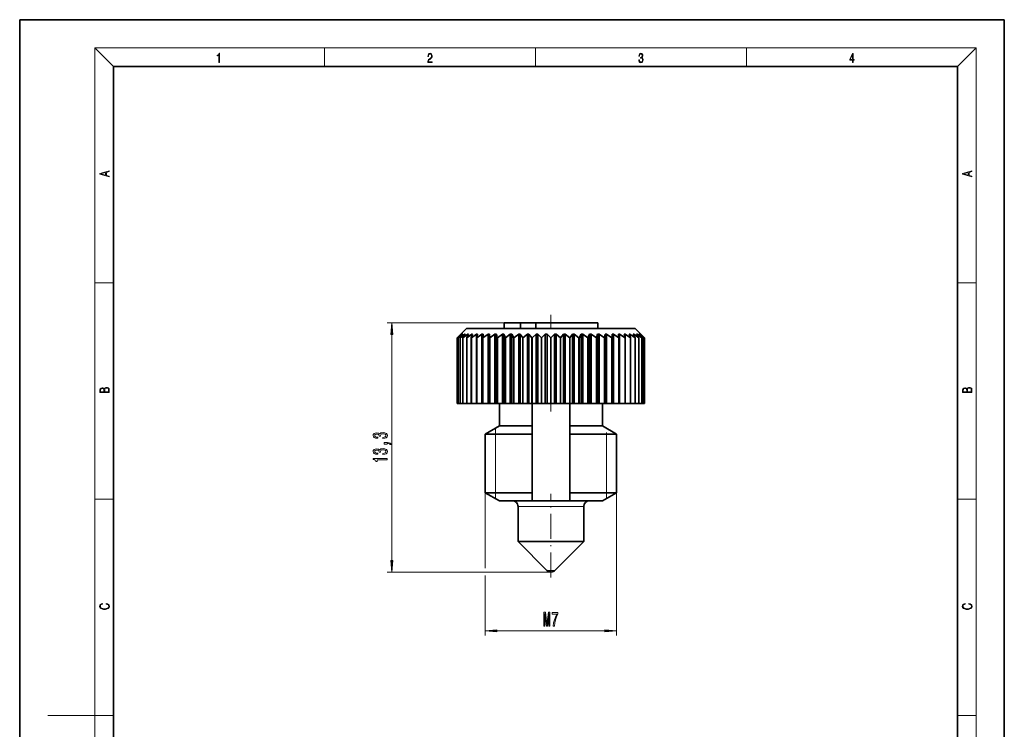
# Model space of a CAD drawing. Extents: x 0 to 210, y 0 to 297.
# Drawn here: x 0 to 210, y 146 to 297 of the extents above; entities that cross this region are included whole.
import ezdxf

# ---------------------------------------------------------------- set-up
doc = ezdxf.new("R2010")
doc.units = 0
doc.linetypes.add('DASHDOT', pattern=[18.5, 12, -3, 0.5, -3])

msp = doc.modelspace()

# ---------------------------------------------------------------- linework, layer by layer
at = {"color": 7, "lineweight": 35}
for p, q in [((210, 297), (0, 297)), ((0, 297), (0, 0)), ((210, 0), (210, 297)), ((200, 287), (20, 287)), ((20, 287), (20, 10)), ((200, 10), (200, 287)), ((95.299515, 231.095322), (94.099518, 229.895325)), ((95.299515, 231.095322), (129.096008, 231.095322)), ((103.299515, 231.095322), (103.299515, 232.295319)), ((106.799515, 232.295319), (103.299515, 232.295319)), ((110.099518, 232.295319), (106.799515, 232.295319)), ((106.799515, 231.095322), (106.799515, 232.295319)), ((110.099518, 231.095322), (110.099518, 232.295319)), ((113.299515, 232.295319), (110.099518, 232.295319)), ((123.299515, 232.295319), (113.299515, 232.295319)), ((123.299515, 231.095322), (123.299515, 232.295319)), ((129.096008, 231.095322), (131.299515, 231.095322)), ((131.299515, 231.095322), (132.499512, 229.895325)), ((94.100044, 229.895325), (93.324532, 229.095322)), ((93.324532, 229.095322), (93.324532, 215.095322)), ((93.324532, 229.095322), (93.324532, 215.095322)), ((94.176765, 229.895325), (93.325851, 229.095322)), ((93.325851, 229.095322), (93.325851, 215.095322)), ((94.212997, 229.895325), (93.528183, 229.095322)), ((93.528183, 229.095322), (93.528183, 215.095322)), ((94.448944, 229.895325), (93.53212, 229.095322)), ((93.53212, 229.095322), (93.53212, 215.095322)), ((94.52179, 229.895325), (93.934715, 229.095322)), ((93.934715, 229.095322), (93.934715, 215.095322)), ((93.934715, 229.095322), (93.941238, 229.095322)), ((94.914566, 229.895325), (93.941238, 229.095322)), ((93.941238, 229.095322), (93.941238, 215.095322)), ((94.212997, 229.895325), (94.176765, 229.895325)), ((94.176765, 229.853882), (94.176765, 229.895325)), ((94.52179, 229.895325), (94.448944, 229.895325)), ((94.448944, 229.798019), (94.448944, 229.895325)), ((95.023277, 229.895325), (94.539963, 229.095322)), ((94.539963, 229.095322), (94.539963, 215.095322)), ((94.539963, 229.095322), (94.548988, 229.095322)), ((95.568832, 229.895325), (94.548988, 229.095322)), ((94.548988, 229.095322), (94.548988, 215.095322)), ((95.023277, 229.895325), (94.914566, 229.895325)), ((94.914566, 229.718506), (94.914566, 229.895325)), ((95.712303, 229.895325), (95.3377, 229.095322)), ((95.3377, 229.095322), (95.3377, 215.095322)), ((95.3377, 229.095322), (95.349152, 229.095322)), ((96.405045, 229.895325), (95.349152, 229.095322)), ((95.349152, 229.095322), (95.349152, 215.095322)), ((95.712303, 229.895325), (95.568832, 229.895325)), ((95.568832, 229.59314), (95.568832, 229.895325)), ((96.581802, 229.895325), (96.319756, 229.095322)), ((96.319756, 229.095322), (96.319756, 215.095322)), ((96.319756, 229.095322), (96.333511, 229.095322)), ((97.414612, 229.895325), (96.333511, 229.095322)), ((96.333511, 229.095322), (96.333511, 215.095322)), ((96.581802, 229.895325), (96.405045, 229.895325)), ((96.405045, 229.359573), (96.405045, 229.895325)), ((97.622833, 229.895325), (97.414612, 229.895325)), ((97.414612, 215.095322), (97.414612, 229.895325)), ((97.622833, 229.895325), (97.476044, 229.095322)), ((97.476044, 229.095322), (97.476044, 215.095322)), ((97.476044, 229.095322), (97.491959, 229.095322)), ((98.587189, 229.895325), (97.491959, 229.095322)), ((97.491959, 229.095322), (97.491959, 215.095322)), ((98.824738, 229.895325), (98.587189, 229.895325)), ((98.587189, 215.095322), (98.587189, 229.895325)), ((98.824738, 229.895325), (98.794708, 229.095322)), ((98.794708, 229.095322), (98.794708, 215.095322)), ((98.794708, 229.095322), (98.812622, 229.095322)), ((99.910721, 229.895325), (98.812622, 229.095322)), ((98.812622, 229.095322), (98.812622, 215.095322)), ((100.175179, 229.895325), (99.910721, 229.895325)), ((99.910721, 215.095322), (99.910721, 229.895325)), ((100.175179, 215.095322), (100.175179, 229.895325)), ((100.175179, 229.895325), (100.262207, 229.095322)), ((100.262207, 229.095322), (100.262207, 215.095322)), ((100.262207, 229.095322), (100.281929, 229.095322)), ((101.371651, 229.895325), (100.281929, 229.095322)), ((100.281929, 229.095322), (100.281929, 215.095322)), ((101.660286, 229.895325), (101.371651, 229.895325)), ((101.371651, 215.095322), (101.371651, 229.895325)), ((101.660286, 215.095322), (101.660286, 229.895325)), ((101.660286, 229.895325), (101.86348, 229.095322)), ((101.86348, 229.095322), (101.86348, 215.095322)), ((101.86348, 229.095322), (101.884827, 229.095322)), ((102.954971, 229.895325), (101.884827, 229.095322)), ((101.884827, 229.095322), (101.884827, 215.095322)), ((103.264824, 229.895325), (102.954971, 229.895325)), ((102.954971, 215.095322), (102.954971, 229.895325)), ((103.264824, 215.095322), (103.264824, 229.895325)), ((103.264824, 229.895325), (103.582108, 229.095322)), ((103.582108, 229.095322), (103.582108, 215.095322)), ((103.582108, 229.095322), (103.604843, 229.095322)), ((104.644447, 229.895325), (103.604843, 229.095322)), ((103.604843, 229.095322), (103.604843, 215.095322)), ((104.972336, 229.895325), (104.644447, 229.895325)), ((104.644447, 215.095322), (104.644447, 229.895325)), ((104.972336, 215.095322), (104.972336, 229.895325)), ((104.972336, 229.895325), (105.400452, 229.095322)), ((105.400452, 229.095322), (105.400452, 215.095322)), ((105.400452, 229.095322), (105.424347, 229.095322)), ((106.422729, 229.895325), (105.424347, 229.095322)), ((105.424347, 229.095322), (105.424347, 215.095322)), ((106.765297, 229.895325), (106.422729, 229.895325)), ((106.422729, 215.095322), (106.422729, 229.895325)), ((106.765297, 215.095322), (106.765297, 229.895325)), ((106.765297, 229.895325), (107.29985, 229.095322)), ((107.29985, 229.095322), (107.29985, 215.095322)), ((107.29985, 229.095322), (107.324661, 229.095322)), ((108.271576, 229.895325), (107.324661, 229.095322)), ((107.324661, 229.095322), (107.324661, 215.095322)), ((108.625305, 229.895325), (108.271576, 229.895325)), ((108.271576, 215.095322), (108.271576, 229.895325)), ((108.625305, 215.095322), (108.625305, 229.895325)), ((108.625305, 229.895325), (109.260811, 229.095322)), ((109.260811, 229.095322), (109.260811, 215.095322)), ((109.260811, 229.095322), (109.286278, 229.095322)), ((110.17202, 229.895325), (109.286278, 229.095322)), ((109.286278, 229.095322), (109.286278, 215.095322)), ((110.533279, 229.895325), (110.17202, 229.895325)), ((110.17202, 215.095322), (110.17202, 229.895325)), ((110.533279, 215.095322), (110.533279, 229.895325)), ((110.533279, 229.895325), (111.263214, 229.095322)), ((111.263214, 229.095322), (111.263214, 215.095322)), ((111.263214, 229.095322), (111.289085, 229.095322)), ((112.104561, 229.895325), (111.289085, 229.095322)), ((111.289085, 229.095322), (111.289085, 215.095322)), ((112.469635, 229.895325), (112.104561, 229.895325)), ((112.104561, 215.095322), (112.104561, 229.895325)), ((112.469635, 215.095322), (112.469635, 229.895325)), ((112.469635, 229.895325), (113.286514, 229.095322)), ((113.286514, 229.095322), (113.286514, 215.095322)), ((113.286514, 229.095322), (113.312515, 229.095322)), ((114.049355, 229.895325), (113.312515, 229.095322)), ((113.312515, 229.095322), (113.312515, 215.095322)), ((114.414513, 229.895325), (114.049355, 229.895325)), ((114.049355, 215.095322), (114.049355, 229.895325)), ((114.414513, 215.095322), (114.414513, 229.895325)), ((114.414513, 229.895325), (115.309944, 229.095322)), ((115.309944, 229.095322), (115.309944, 215.095322)), ((115.309944, 229.095322), (115.335815, 229.095322)), ((115.986458, 229.895325), (115.335815, 229.095322)), ((115.335815, 229.095322), (115.335815, 215.095322)), ((116.347946, 229.895325), (115.986458, 229.895325)), ((115.986458, 215.095322), (115.986458, 229.895325)), ((116.347946, 215.095322), (116.347946, 229.895325)), ((116.347946, 229.895325), (117.312752, 229.095322)), ((117.312752, 229.095322), (117.312752, 215.095322)), ((117.312752, 229.095322), (117.338219, 229.095322)), ((117.895988, 229.895325), (117.338219, 229.095322)), ((117.338219, 229.095322), (117.338219, 215.095322)), ((118.250099, 229.895325), (117.895988, 229.895325)), ((117.895988, 215.095322), (117.895988, 229.895325)), ((118.250099, 215.095322), (118.250099, 229.895325)), ((118.250099, 229.895325), (119.274368, 229.095322)), ((119.274368, 229.095322), (119.274368, 215.095322)), ((119.274368, 229.095322), (119.299179, 229.095322)), ((119.758354, 229.895325), (119.299179, 229.095322)), ((119.299179, 229.095322), (119.299179, 215.095322)), ((120.101448, 229.895325), (119.758354, 229.895325)), ((119.758354, 215.095322), (119.758354, 229.895325)), ((120.101448, 215.095322), (120.101448, 229.895325)), ((120.101448, 229.895325), (121.174683, 229.095322)), ((121.174683, 229.095322), (121.174683, 215.095322)), ((121.174683, 229.095322), (121.198578, 229.095322)), ((121.554443, 229.895325), (121.198578, 229.095322)), ((121.198578, 229.095322), (121.198578, 215.095322)), ((121.883003, 229.895325), (121.554443, 229.895325)), ((121.554443, 215.095322), (121.554443, 229.895325)), ((121.883003, 215.095322), (121.883003, 229.895325)), ((121.883003, 229.895325), (122.994186, 229.095322)), ((122.994186, 229.095322), (122.994186, 215.095322)), ((122.994186, 229.095322), (123.016922, 229.095322)), ((123.265823, 229.895325), (123.016922, 229.095322)), ((123.016922, 229.095322), (123.016922, 215.095322)), ((123.576485, 229.895325), (123.265823, 229.895325)), ((123.265823, 215.095322), (123.265823, 229.895325)), ((123.576485, 215.095322), (123.576485, 229.895325)), ((123.576485, 229.895325), (124.714203, 229.095322)), ((124.714203, 229.095322), (124.714203, 215.095322)), ((124.714203, 229.095322), (124.73555, 229.095322)), ((124.874939, 229.895325), (124.73555, 229.095322)), ((124.73555, 229.095322), (124.73555, 215.095322)), ((125.164505, 229.895325), (124.874939, 229.895325)), ((124.874939, 215.095322), (124.874939, 229.895325)), ((125.164505, 215.095322), (125.164505, 229.895325)), ((125.164505, 229.895325), (126.317101, 229.095322)), ((126.317101, 229.095322), (126.317101, 215.095322)), ((126.317101, 229.095322), (126.336823, 229.095322)), ((126.365273, 229.895325), (126.336823, 229.095322)), ((126.336823, 229.095322), (126.336823, 215.095322)), ((126.630775, 229.895325), (126.365273, 229.895325)), ((126.365273, 215.095322), (126.365273, 229.895325)), ((126.630775, 215.095322), (126.630775, 229.895325)), ((126.630775, 229.895325), (127.786407, 229.095322)), ((127.960251, 229.895325), (127.721535, 229.895325)), ((127.721535, 229.895325), (127.804321, 229.095322)), ((127.786407, 229.095322), (127.786407, 215.095322)), ((127.786407, 229.095322), (127.804321, 229.095322)), ((127.804321, 229.095322), (127.804321, 215.095322)), ((127.960251, 215.095322), (127.960251, 229.895325)), ((127.960251, 229.895325), (129.107071, 229.095322)), ((129.139282, 229.895325), (128.92981, 229.895325)), ((128.92981, 229.895325), (129.122986, 229.095322)), ((129.107071, 229.095322), (129.107071, 215.095322)), ((129.107071, 229.095322), (129.122986, 229.095322)), ((129.122986, 229.095322), (129.122986, 215.095322)), ((129.139282, 215.095322), (129.139282, 229.895325)), ((129.139282, 229.895325), (130.265518, 229.095322)), ((130.149094, 229.895325), (129.977692, 229.895325)), ((129.977692, 229.895325), (130.279266, 229.095322)), ((130.149094, 229.895325), (130.155777, 229.895325)), ((130.155777, 229.426392), (130.155777, 229.895325)), ((130.155777, 229.895325), (131.249878, 229.095322)), ((130.265518, 229.095322), (130.265518, 215.095322)), ((130.265518, 229.095322), (130.279266, 229.095322)), ((130.279266, 229.095322), (130.279266, 215.095322)), ((130.999313, 229.895325), (130.854431, 229.895325)), ((130.854431, 229.895325), (131.261322, 229.095322)), ((130.999313, 229.613815), (130.999313, 229.895325)), ((130.999313, 229.895325), (132.050034, 229.095322)), ((131.249878, 229.095322), (131.249878, 215.095322)), ((131.249878, 229.095322), (131.261322, 229.095322)), ((131.261322, 229.095322), (131.261322, 215.095322)), ((131.661209, 229.895325), (131.551041, 229.895325)), ((131.551041, 229.895325), (132.059067, 229.095322)), ((131.661209, 229.724319), (131.661209, 229.895325)), ((131.661209, 229.895325), (132.657791, 229.095322)), ((132.050034, 229.095322), (132.050034, 215.095322)), ((132.050034, 229.095322), (132.059067, 229.095322)), ((132.059067, 229.095322), (132.059067, 215.095322)), ((132.134705, 229.895325), (132.060364, 229.895325)), ((132.060364, 229.895325), (132.664307, 229.095322)), ((132.134705, 229.798431), (132.134705, 229.895325)), ((132.134705, 229.895325), (133.06691, 229.095322)), ((132.414917, 229.895325), (132.377167, 229.895325)), ((132.377167, 229.895325), (133.070847, 229.095322)), ((132.414917, 229.852524), (132.414917, 229.895325)), ((132.414917, 229.895325), (133.273178, 229.095322)), ((132.49823, 229.895325), (133.274506, 229.095322)), ((132.498978, 229.895325), (133.274506, 229.095322)), ((132.657791, 229.095322), (132.657791, 215.095322)), ((132.657791, 229.095322), (132.664307, 229.095322)), ((132.664307, 229.095322), (132.664307, 215.095322)), ((133.06691, 229.095322), (133.06691, 215.095322)), ((133.070847, 229.095322), (133.070847, 215.095322)), ((133.273178, 229.095322), (133.273178, 215.095322)), ((133.274506, 229.095322), (133.274506, 215.095322)), ((93.325851, 215.095322), (93.53212, 215.095322)), ((93.53212, 215.095322), (93.941238, 215.095322)), ((93.934715, 215.095322), (93.941238, 215.095322)), ((93.941238, 215.095322), (94.539963, 215.095322)), ((94.539963, 215.095322), (94.548988, 215.095322)), ((94.548988, 215.095322), (95.337708, 215.095322)), ((95.3377, 215.095322), (95.349152, 215.095322)), ((95.349152, 215.095322), (96.319756, 215.095322)), ((96.319756, 215.095322), (96.333511, 215.095322)), ((96.333511, 215.095322), (97.414612, 215.095322)), ((97.414612, 215.095322), (97.475983, 215.095322)), ((97.476044, 215.095322), (97.491959, 215.095322)), ((97.491959, 215.095322), (98.587189, 215.095322)), ((98.587189, 215.095322), (98.794533, 215.095322)), ((98.794708, 215.095322), (98.812622, 215.095322)), ((98.812622, 215.095322), (99.910721, 215.095322)), ((99.910721, 215.095322), (100.175179, 215.095322)), ((100.262207, 215.095322), (100.175179, 215.095322)), ((100.262207, 215.095322), (100.281929, 215.095322)), ((100.281929, 215.095322), (101.371651, 215.095322)), ((101.371651, 215.095322), (101.660286, 215.095322)), ((101.86348, 215.095322), (101.660286, 215.095322)), ((101.86348, 215.095322), (101.884827, 215.095322)), ((101.884827, 215.095322), (102.954971, 215.095322)), ((102.299515, 215.095322), (102.299515, 210.295319)), ((102.954971, 215.095322), (103.264824, 215.095322)), ((103.582108, 215.095322), (103.264824, 215.095322)), ((103.582108, 215.095322), (103.604843, 215.095322)), ((103.604843, 215.095322), (104.644447, 215.095322)), ((104.644447, 215.095322), (104.972336, 215.095322)), ((105.400452, 215.095322), (104.972336, 215.095322)), ((105.400452, 215.095322), (105.424347, 215.095322)), ((105.424347, 215.095322), (106.422729, 215.095322)), ((106.422729, 215.095322), (106.765297, 215.095322)), ((107.29985, 215.095322), (106.765297, 215.095322)), ((107.29985, 215.095322), (107.324661, 215.095322)), ((107.324661, 215.095322), (108.271576, 215.095322)), ((108.271576, 215.095322), (108.625305, 215.095322)), ((109.260811, 215.095322), (108.625305, 215.095322)), ((109.260811, 215.095322), (109.286278, 215.095322)), ((109.286278, 215.095322), (110.17202, 215.095322)), ((109.299515, 215.095322), (109.299515, 210.295319)), ((110.17202, 215.095322), (110.533279, 215.095322)), ((111.263214, 215.095322), (110.533279, 215.095322)), ((111.263214, 215.095322), (111.289085, 215.095322)), ((111.289085, 215.095322), (112.104561, 215.095322)), ((112.104561, 215.095322), (112.469635, 215.095322)), ((113.286514, 215.095322), (112.469635, 215.095322)), ((113.286514, 215.095322), (113.312515, 215.095322)), ((113.312515, 215.095322), (114.049355, 215.095322)), ((114.049355, 215.095322), (114.414513, 215.095322)), ((115.309944, 215.095322), (114.414513, 215.095322)), ((115.309944, 215.095322), (115.335815, 215.095322)), ((115.335815, 215.095322), (115.986458, 215.095322)), ((115.986458, 215.095322), (116.347946, 215.095322)), ((117.312752, 215.095322), (116.347946, 215.095322)), ((117.299515, 215.095322), (117.299515, 210.295319)), ((117.312752, 215.095322), (117.338219, 215.095322)), ((117.338219, 215.095322), (117.895988, 215.095322)), ((117.895988, 215.095322), (118.250099, 215.095322)), ((119.274368, 215.095322), (118.250099, 215.095322)), ((119.274368, 215.095322), (119.299179, 215.095322)), ((119.299179, 215.095322), (119.758354, 215.095322)), ((119.758354, 215.095322), (120.101448, 215.095322)), ((121.174683, 215.095322), (120.101448, 215.095322)), ((121.174683, 215.095322), (121.198578, 215.095322)), ((121.198578, 215.095322), (121.554443, 215.095322)), ((121.554443, 215.095322), (121.883003, 215.095322)), ((122.994186, 215.095322), (121.883003, 215.095322)), ((122.994186, 215.095322), (123.016922, 215.095322)), ((123.016922, 215.095322), (123.265823, 215.095322)), ((123.265823, 215.095322), (123.576485, 215.095322)), ((124.714203, 215.095322), (123.576485, 215.095322)), ((124.299515, 215.095322), (124.299515, 210.295319)), ((124.714203, 215.095322), (124.73555, 215.095322)), ((124.73555, 215.095322), (124.874939, 215.095322)), ((124.874939, 215.095322), (125.164505, 215.095322)), ((126.317101, 215.095322), (125.164505, 215.095322)), ((126.317101, 215.095322), (126.336823, 215.095322)), ((126.336823, 215.095322), (126.365273, 215.095322)), ((126.365273, 215.095322), (126.630775, 215.095322)), ((127.786407, 215.095322), (126.630775, 215.095322)), ((127.786407, 215.095322), (127.804321, 215.095322)), ((127.786469, 215.095322), (127.960251, 215.095322)), ((129.107071, 215.095322), (127.960251, 215.095322)), ((129.107071, 215.095322), (129.122986, 215.095322)), ((130.265518, 215.095322), (129.139282, 215.095322)), ((131.249878, 215.095322), (130.265518, 215.095322)), ((130.265518, 215.095322), (130.279266, 215.095322)), ((132.050034, 215.095322), (131.249878, 215.095322)), ((131.249878, 215.095322), (131.261322, 215.095322)), ((132.657791, 215.095322), (132.050034, 215.095322)), ((132.050034, 215.095322), (132.059067, 215.095322)), ((133.06691, 215.095322), (132.657791, 215.095322)), ((132.657791, 215.095322), (132.664307, 215.095322)), ((133.273178, 215.095322), (133.070847, 215.095322)), ((102.299515, 210.295319), (99.299515, 208.563278)), ((102.299515, 210.295319), (109.299515, 210.295319)), ((109.299515, 210.295319), (109.299515, 208.563278)), ((117.299515, 210.295319), (117.299515, 208.563278)), ((117.299515, 210.295319), (122.952927, 210.295319)), ((122.952927, 210.295319), (124.299515, 210.295319)), ((124.299515, 210.295319), (127.299515, 208.563278)), ((99.299515, 208.563278), (109.299515, 208.563278)), ((99.299515, 208.563278), (99.299515, 196.027374)), ((109.299515, 208.563278), (109.299515, 196.027374)), ((117.299515, 208.563278), (117.299515, 196.027374)), ((117.299515, 208.563278), (125.58567, 208.563278)), ((125.58567, 208.563278), (127.299515, 208.563278)), ((127.299515, 208.563278), (127.299515, 196.027374)), ((99.299515, 196.027374), (109.299515, 196.027374)), ((102.299515, 194.295319), (99.299515, 196.027374)), ((109.299515, 194.295319), (109.299515, 196.027374)), ((117.299515, 194.295319), (117.299515, 196.027374)), ((117.299515, 196.027374), (125.58567, 196.027374)), ((124.299515, 194.295319), (127.299515, 196.027374)), ((125.58567, 196.027374), (127.299515, 196.027374)), ((102.299515, 194.295319), (109.299515, 194.295319)), ((117.299515, 194.295319), (109.299515, 194.295319)), ((117.299515, 194.295319), (122.952927, 194.295319)), ((122.952927, 194.295319), (124.299515, 194.295319)), ((106.299515, 193.095322), (106.299515, 185.598267)), ((120.299515, 193.095322), (120.299515, 185.598267)), ((106.299515, 185.598267), (119.442596, 185.598267)), ((112.450989, 179.446793), (106.299515, 185.598267)), ((114.148041, 179.446793), (120.299515, 185.598267)), ((119.442596, 185.598267), (120.299515, 185.598267))]:
    msp.add_line(p, q, dxfattribs=at)
at = {"color": 7, "lineweight": 13}
for p, q in [((20, 287), (16, 291)), ((16, 291), (204, 291)), ((16, 291), (16, 6)), ((65, 287), (65, 291)), ((110, 291), (110, 287)), ((155, 287), (155, 291)), ((200, 287), (204, 291)), ((204, 6), (204, 291)), ((16, 240.833328), (20, 240.833328)), ((200, 240.833328), (204, 240.833328)), ((113.299515, 232.295319), (78.378693, 232.295319)), ((113.299515, 231.095322), (113.299515, 232.295319)), ((79.378693, 181.585815), (79.378693, 229.80484)), ((101.465271, 209.813675), (101.465515, 208.563278)), ((101.465515, 208.563278), (101.465515, 196.027374)), ((125.133514, 208.563278), (125.133514, 208.860733)), ((125.133514, 196.027374), (125.133514, 208.563278)), ((99.299515, 198.113754), (99.299515, 179.946426)), ((127.299515, 198.113754), (127.299515, 165.53479)), ((101.465515, 196.027374), (101.465271, 194.776978)), ((125.133514, 195.729904), (125.133514, 196.027374)), ((125.133759, 194.776978), (125.133514, 195.729904)), ((16, 194.666672), (20, 194.666672)), ((200, 194.666672), (204, 194.666672)), ((106.299515, 193.095322), (119.442596, 193.095322)), ((119.442596, 193.095322), (120.299515, 193.095322)), ((113.299515, 179.095322), (78.378693, 179.095322)), ((112.450989, 179.446793), (114.044167, 179.446793)), ((114.044167, 179.446793), (114.148041, 179.446793)), ((99.299515, 178.37326), (99.299515, 165.53479)), ((101.790001, 166.53479), (124.809029, 166.53479)), ((16, 148.5), (6, 148.5)), ((16, 148.5), (20, 148.5)), ((200, 148.5), (204, 148.5))]:
    msp.add_line(p, q, dxfattribs=at)
at = {"color": 7, "linetype": 'DASHDOT', "lineweight": 13}
msp.add_line((113.299515, 213.373123), (113.299515, 234.015518), dxfattribs=at)
at = {"color": 7, "linetype": 'DASHDOT', "lineweight": 13, "ltscale": 0.445456}
msp.add_line((113.299515, 177.961945), (113.299515, 195.780182), dxfattribs=at)
at = {"color": 7, "lineweight": 13}
for points in [[(42.503281, 287.874939), (42.640968, 287.874939), (42.640968, 289.819305), (42.51997, 289.819305), (42.488674, 289.644073), (42.41983, 289.524445), (42.305088, 289.454926), (42.150707, 289.435425), (42.142361, 289.435425), (42.142361, 289.315826), (42.163223, 289.315826), (42.367672, 289.340851), (42.503281, 289.424316)], [(87.019279, 287.874939), (87.960175, 287.874939), (87.960175, 288.030701), (87.154884, 288.030701), (87.179924, 288.167023), (87.242508, 288.292175), (87.336388, 288.406219), (87.467819, 288.520294), (87.684792, 288.684387), (87.851685, 288.856873), (87.939308, 289.040436), (87.968513, 289.257416), (87.937225, 289.488281), (87.847511, 289.666321), (87.707741, 289.777588), (87.526237, 289.819305), (87.328041, 289.774811), (87.182007, 289.649628), (87.088127, 289.449341), (87.052658, 289.17395), (87.190353, 289.17395), (87.211212, 289.382599), (87.275887, 289.532806), (87.380196, 289.621796), (87.522064, 289.655182), (87.649323, 289.62738), (87.747375, 289.5495), (87.807877, 289.421539), (87.830826, 289.251862), (87.807877, 289.087738), (87.741119, 288.948639), (87.588821, 288.798431), (87.37603, 288.628754), (87.217476, 288.475769), (87.104813, 288.314453), (87.038055, 288.136414), (87.017197, 287.93335)], [(132.021362, 288.431274), (132.021362, 288.42569), (132.052658, 288.1698), (132.146545, 287.980652), (132.294662, 287.861023), (132.494934, 287.819305), (132.688965, 287.861023), (132.837082, 287.975067), (132.930969, 288.158661), (132.96434, 288.400665), (132.947647, 288.57312), (132.899673, 288.714996), (132.822479, 288.820709), (132.71608, 288.890228), (132.866287, 289.059906), (132.918442, 289.315826), (132.889236, 289.521667), (132.807877, 289.680237), (132.676437, 289.783142), (132.505371, 289.819305), (132.325958, 289.777588), (132.190353, 289.666321), (132.102737, 289.482727), (132.067261, 289.240723), (132.196609, 289.240723), (132.219559, 289.421539), (132.28006, 289.557831), (132.373947, 289.641296), (132.503281, 289.671875), (132.618027, 289.644073), (132.707733, 289.571747), (132.766159, 289.457703), (132.787018, 289.315826), (132.764069, 289.151703), (132.699387, 289.037659), (132.590912, 288.965332), (132.44487, 288.943085), (132.392715, 288.945862), (132.392715, 288.804016), (132.455307, 288.806793), (132.615936, 288.781769), (132.730682, 288.706635), (132.79953, 288.581482), (132.822479, 288.406219), (132.79953, 288.219849), (132.734863, 288.08078), (132.628464, 287.994537), (132.486603, 287.966736), (132.350998, 287.997345), (132.248764, 288.089111), (132.184097, 288.233765), (132.163223, 288.431274)], [(177.653488, 287.874939), (177.791183, 287.874939), (177.791183, 288.356171), (177.983124, 288.356171), (177.983124, 288.503601), (177.791183, 288.503601), (177.791183, 289.763672), (177.643066, 289.763672), (177.025543, 288.503601), (177.025543, 288.356171), (177.653488, 288.356171)], [(177.653488, 288.503601), (177.150711, 288.503601), (177.653488, 289.532806)], [(19.092789, 263.42276), (19.092789, 263.566711), (18.480827, 263.737793), (18.480827, 264.413727), (19.092789, 264.582703), (19.092789, 264.726654), (17.092789, 264.157104), (17.092789, 263.99231)], [(203.092789, 263.422729), (203.092789, 263.566681), (202.480835, 263.737762), (202.480835, 264.413696), (203.092789, 264.582672), (203.092789, 264.726624), (201.092789, 264.157074), (201.092789, 263.992279)], [(18.316711, 263.783691), (17.287504, 264.073669), (18.316711, 264.365753)], [(202.316711, 263.783661), (201.287506, 264.073639), (202.316711, 264.365723)], [(79.596581, 229.80484), (79.378693, 232.295319), (79.160805, 229.80484)], [(19.092787, 217.408386), (19.092787, 217.823547), (19.087223, 218.092667), (19.048281, 218.255386), (18.973177, 218.353439), (18.859129, 218.428558), (18.720047, 218.474442), (18.553148, 218.491135), (18.366779, 218.470276), (18.213789, 218.411865), (18.102522, 218.320068), (18.035763, 218.199066), (17.966223, 218.292953), (17.866083, 218.363876), (17.746473, 218.405609), (17.604609, 218.422287), (17.351479, 218.374313), (17.173454, 218.240784), (17.109476, 218.094757), (17.092787, 217.904907), (17.092787, 217.408386)], [(203.092789, 217.408401), (203.092789, 217.823563), (203.087219, 218.092682), (203.048279, 218.255402), (202.973175, 218.353455), (202.859131, 218.428574), (202.720047, 218.474457), (202.553146, 218.49115), (202.366776, 218.470291), (202.213791, 218.41188), (202.102524, 218.320084), (202.035767, 218.199081), (201.966217, 218.292969), (201.866089, 218.363892), (201.746475, 218.405624), (201.604614, 218.422302), (201.351486, 218.374329), (201.173462, 218.240799), (201.109482, 218.094772), (201.092789, 217.904922), (201.092789, 217.408401)], [(17.256905, 217.879868), (17.273594, 218.055115), (17.329226, 218.180283), (17.440493, 218.255386), (17.615736, 218.280426), (17.796541, 218.253311), (17.905025, 218.178207), (17.960659, 218.048859), (17.974567, 217.867355), (17.974567, 217.546082), (17.256905, 217.546082)], [(18.928671, 217.546082), (18.138683, 217.546082), (18.138683, 217.961243), (18.1665, 218.128128), (18.241604, 218.251221), (18.36956, 218.324234), (18.544804, 218.349274), (18.733955, 218.324234), (18.850784, 218.251221), (18.91198, 218.128128), (18.928669, 217.950806)], [(201.256912, 217.879883), (201.27359, 218.05513), (201.329224, 218.180298), (201.440491, 218.255402), (201.615738, 218.280441), (201.796539, 218.253326), (201.905029, 218.178223), (201.960663, 218.048874), (201.974564, 217.867371), (201.974564, 217.546097), (201.256912, 217.546097)], [(202.928665, 217.546097), (202.138687, 217.546097), (202.138687, 217.961258), (202.166504, 218.128143), (202.241608, 218.251236), (202.369568, 218.324249), (202.5448, 218.349289), (202.733963, 218.324249), (202.850784, 218.251236), (202.911987, 218.128143), (202.928665, 217.950821)], [(77.436325, 207.608795), (77.466583, 207.608795), (77.881577, 207.650299), (78.19281, 207.772202), (78.391663, 207.964127), (78.465149, 208.218307), (78.391663, 208.488052), (78.201462, 208.690353), (77.898865, 208.820038), (77.509811, 208.866714), (77.254776, 208.845978), (77.047279, 208.78891), (76.887337, 208.695541), (76.770622, 208.571045), (76.537193, 208.739624), (76.165436, 208.799286), (75.828262, 208.760376), (75.573212, 208.648849), (75.413269, 208.4673), (75.357079, 208.218307), (75.426239, 207.984879), (75.61644, 207.805908), (75.919037, 207.689194), (76.32106, 207.650299), (76.351318, 207.650299), (76.351318, 207.881134), (76.074661, 207.901886), (75.875809, 207.969315), (75.754776, 208.078247), (75.711548, 208.231277), (75.746124, 208.36615), (75.836906, 208.464706), (75.983879, 208.524353), (76.182724, 208.547699), (76.394547, 208.524353), (76.537193, 208.462112), (76.62365, 208.35318), (76.649582, 208.205338), (76.645264, 208.104187), (76.986763, 208.104187), (76.978119, 208.231277), (77.017021, 208.394669), (77.120766, 208.516571), (77.289352, 208.589203), (77.509811, 208.615143), (77.760536, 208.586609), (77.946411, 208.511383), (78.063126, 208.392075), (78.102036, 208.233871), (78.058807, 208.070465), (77.929123, 207.951157), (77.721634, 207.875946), (77.436325, 207.847412)], [(78.378693, 206.372055), (78.378693, 206.545822), (78.460831, 206.545822), (78.66832, 206.532852), (78.815292, 206.491364), (78.910393, 206.418732), (78.957947, 206.309799), (79.251892, 206.309799), (79.182724, 206.48877), (79.022781, 206.621048), (78.767746, 206.701447), (78.426239, 206.72998), (77.730278, 206.72998), (77.730278, 206.372055)], [(77.436325, 204.186035), (77.466583, 204.186035), (77.881577, 204.227524), (78.19281, 204.349426), (78.391663, 204.541367), (78.465149, 204.795532), (78.391663, 205.065277), (78.201462, 205.267578), (77.898865, 205.397263), (77.509811, 205.443954), (77.254776, 205.423203), (77.047279, 205.36615), (76.887337, 205.272766), (76.770622, 205.14827), (76.537193, 205.316864), (76.165436, 205.376526), (75.828262, 205.337616), (75.573212, 205.226089), (75.413269, 205.044525), (75.357079, 204.795532), (75.426239, 204.562103), (75.61644, 204.383148), (75.919037, 204.266434), (76.32106, 204.227524), (76.351318, 204.227524), (76.351318, 204.458359), (76.074661, 204.479111), (75.875809, 204.546539), (75.754776, 204.655487), (75.711548, 204.808502), (75.746124, 204.943375), (75.836906, 205.041931), (75.983879, 205.101593), (76.182724, 205.124939), (76.394547, 205.101593), (76.537193, 205.039337), (76.62365, 204.930405), (76.649582, 204.782562), (76.645264, 204.681412), (76.986763, 204.681412), (76.978119, 204.808502), (77.017021, 204.971909), (77.120766, 205.093811), (77.289352, 205.166428), (77.509811, 205.192368), (77.760536, 205.163834), (77.946411, 205.088623), (78.063126, 204.969315), (78.102036, 204.811096), (78.058807, 204.647705), (77.929123, 204.528397), (77.721634, 204.453171), (77.436325, 204.424652)], [(78.378693, 203.081558), (78.378693, 203.317581), (75.357079, 203.317581), (75.357079, 203.14122), (75.620766, 203.094528), (75.798004, 203.00116), (75.901749, 202.858505), (75.936325, 202.661392), (76.24324, 202.661392), (76.24324, 203.081558)], [(79.160805, 181.585815), (79.378693, 179.095322), (79.596581, 181.585815)], [(18.4391, 172.234772), (18.669977, 172.193054), (18.84244, 172.099167), (18.948141, 171.959396), (18.984303, 171.779984), (18.925888, 171.563004), (18.753426, 171.400284), (18.4697, 171.295975), (18.085833, 171.260513), (17.707529, 171.295975), (17.432148, 171.398193), (17.262466, 171.558838), (17.204052, 171.775803), (17.237432, 171.946884), (17.332008, 172.082489), (17.482216, 172.176361), (17.676931, 172.220169), (17.676931, 172.355774), (17.415457, 172.30571), (17.215179, 172.186798), (17.087223, 172.007385), (17.039936, 171.775803), (17.112259, 171.504593), (17.198488, 171.391937), (17.3181, 171.295975), (17.646334, 171.164536), (17.854956, 171.129074), (18.088614, 171.118637), (18.327835, 171.129074), (18.536459, 171.164536), (18.870256, 171.293884), (19.078878, 171.500427), (19.14842, 171.771637), (19.098351, 172.011551), (18.962049, 172.195145), (18.739519, 172.316147), (18.4391, 172.370377)], [(202.439102, 172.234772), (202.669983, 172.193054), (202.842438, 172.099167), (202.948151, 171.959396), (202.984299, 171.779984), (202.925888, 171.563004), (202.753433, 171.400284), (202.469696, 171.295975), (202.085831, 171.260513), (201.707535, 171.295975), (201.432144, 171.398193), (201.262466, 171.558838), (201.204056, 171.775803), (201.237427, 171.946884), (201.332016, 172.082489), (201.482224, 172.176361), (201.676941, 172.220169), (201.676941, 172.355774), (201.415466, 172.30571), (201.215179, 172.186798), (201.087219, 172.007385), (201.039932, 171.775803), (201.112259, 171.504593), (201.198486, 171.391937), (201.3181, 171.295975), (201.646332, 171.164536), (201.854965, 171.129074), (202.088623, 171.118637), (202.327835, 171.129074), (202.536453, 171.164536), (202.870255, 171.293884), (203.078888, 171.500427), (203.148422, 171.771637), (203.098358, 172.011551), (202.962051, 172.195145), (202.739517, 172.316147), (202.439102, 172.370377)], [(111.79541, 167.53479), (111.995117, 167.53479), (111.995117, 170.258133), (112.332298, 167.53479), (112.555351, 167.53479), (112.889931, 170.258133), (112.889931, 167.53479), (113.092239, 167.53479), (113.092239, 170.53479), (112.77581, 170.53479), (112.443825, 167.889252), (112.114426, 170.53479), (111.79541, 170.53479)], [(113.794685, 167.53479), (114.056648, 167.53479), (114.142235, 168.248047), (114.292671, 168.913757), (114.505348, 169.531921), (114.782875, 170.11116), (114.782875, 170.469955), (113.548286, 170.469955), (113.548286, 170.076584), (114.533882, 170.076584), (114.248581, 169.493011), (114.033302, 168.883499), (113.882874, 168.235077)], [(101.790001, 166.752686), (99.299515, 166.53479), (101.790001, 166.31691)], [(124.809029, 166.31691), (127.299515, 166.53479), (124.809029, 166.752686)]]:
    msp.add_lwpolyline(points, close=True, dxfattribs=at)
at = {"color": 7, "lineweight": 35}
for centre, start, end in [((105.099518, 193.095322), 360, 90.000003), ((121.499512, 193.095322), 90.000003, 179.999995), ((113.299515, 180.295319), 225, 269.999997), ((113.299515, 180.295319), 269.999997, 314.999999)]:
    msp.add_arc(centre, 1.2, start, end, dxfattribs=at)
at = {"color": 7, "lineweight": 13}
for points in [[(79.596581, 229.80484), (79.378693, 232.295319), (79.596581, 229.80484), (79.160805, 229.80484)], [(79.160805, 181.585815), (79.378693, 179.095322), (79.160805, 181.585815), (79.596581, 181.585815)], [(101.790001, 166.752686), (99.299515, 166.53479), (101.790001, 166.752686), (101.790001, 166.31691)], [(124.809029, 166.31691), (127.299515, 166.53479), (124.809029, 166.31691), (124.809029, 166.752686)]]:
    msp.add_solid(points, dxfattribs=at)

doc.saveas('drawing.dxf')
